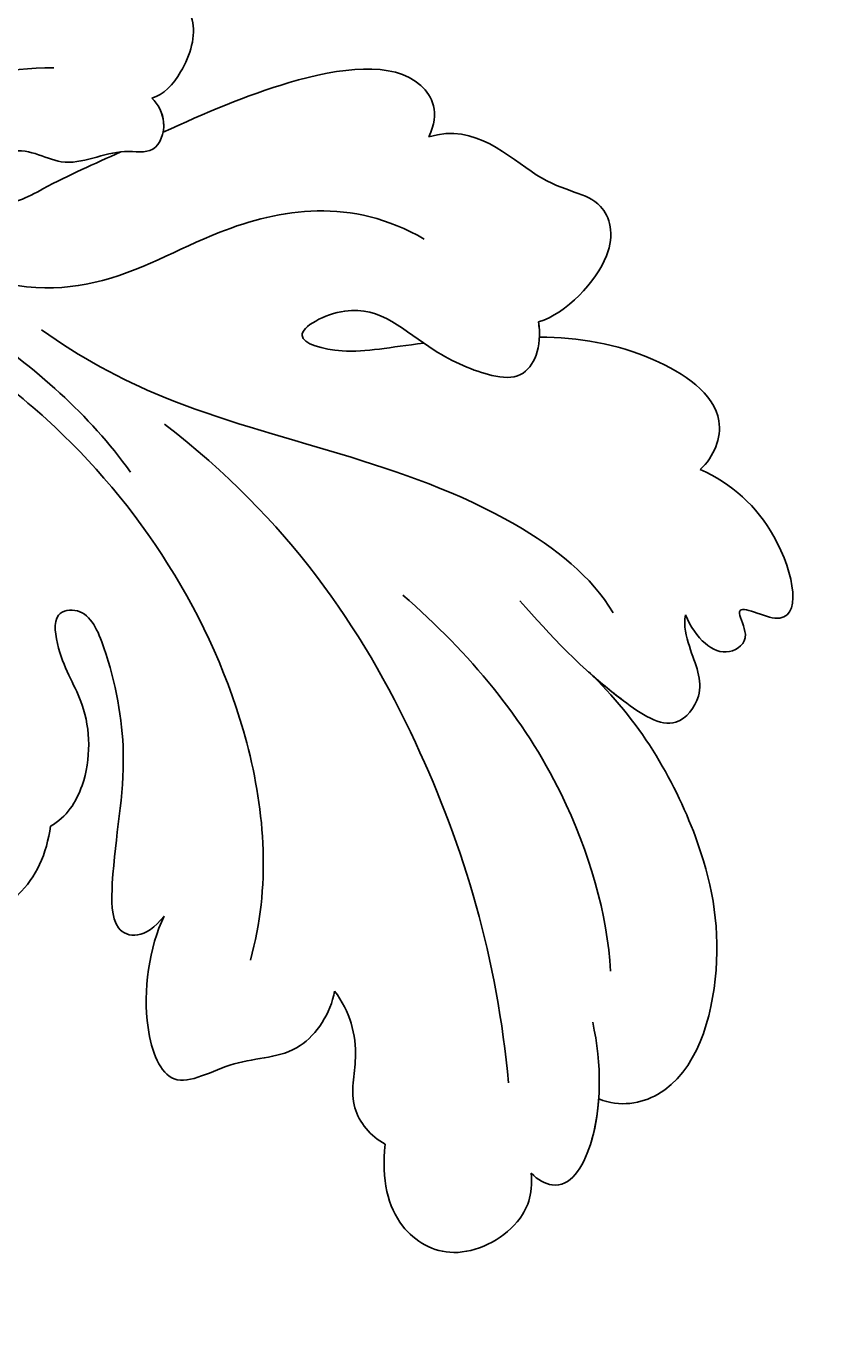
# Model space of a CAD drawing. Units: millimetres. Extents: x 16062 to 22362, y 13298 to 16268.
# Drawn here: x 18237 to 18260, y 15540 to 15579 of the extents above; entities that cross this region are included whole.
import ezdxf

# ---------------------------------------------------------------- set-up
doc = ezdxf.new("R2010")
doc.units = ezdxf.units.MM
doc.layers.add('2018-圖筆規範-輪廓線', color=8, linetype='Continuous')
doc.layers.add('H-08.木作(細線)', color=8, linetype='Continuous')
doc.layers.add('logo', color=8, linetype='Continuous', plot=False)
doc.styles.get("Standard").update_dxf_attribs({"font": 'arial.ttf'})

# ---------------------------------------------------------------- blocks, each defined once
blk = doc.blocks.new('SE-21232')
at = {"layer": '2018-圖筆規範-輪廓線'}
blk.add_open_spline([(1579.978, 2317.696), (1580.673, 2317.586), (1582.438, 2317.308), (1584.286, 2315.845), (1585.826, 2314.245), (1586.083, 2312.314), (1586.191, 2310.334), (1586.058, 2308.9), (1585.997, 2308.248), (1586.061, 2308.245), (1586.204, 2308.238), (1586.332, 2308.17), (1586.404, 2308.133), (1586.811, 2308.793), (1587.629, 2310.119), (1589.837, 2311.006), (1592.051, 2310.788), (1594.069, 2309.164), (1593.767, 2307.102), (1593.875, 2305.488), (1593.386, 2305.005), (1593.154, 2304.775), (1593.366, 2304.824), (1593.964, 2304.963), (1594.846, 2305.11), (1595.868, 2304.624), (1596.115, 2303.412), (1596.014, 2302.043), (1595.297, 2301.432), (1594.969, 2301.152), (1595.057, 2301.097), (1595.211, 2301.003), (1595.364, 2300.909), (1595.429, 2300.87), (1595.86, 2301.151), (1596.886, 2301.822), (1598.643, 2301.644), (1600.073, 2301.491), (1600.817, 2300.558), (1600.745, 2299.878), (1600.68, 2299.273), (1601.393, 2299.654), (1602.715, 2300.362), (1605.359, 2300.88), (1608.006, 2300.128), (1610.201, 2298.796), (1610.756, 2296.602), (1608.799, 2295.373), (1607.475, 2294.759), (1606.727, 2294.413), (1607.581, 2294.097), (1609.843, 2293.261), (1611.337, 2291.331), (1612.267, 2290.131), (1612.556, 2289.947), (1613.872, 2289.111), (1614.703, 2286.337), (1614.389, 2283.231), (1612.97, 2280.347), (1609.932, 2279.568), (1606.686, 2279.576), (1605.02, 2282.14), (1604.158, 2284.366), (1604.506, 2285.735), (1604.641, 2286.266), (1604.393, 2286.282), (1603.285, 2286.354), (1600.866, 2285.06), (1599.35, 2281.592), (1598.08, 2277.413), (1598.961, 2273.256), (1599.51, 2269.357), (1601.675, 2266.786), (1605.085, 2263.791), (1609.095, 2262.488), (1613.202, 2262.079), (1615.858, 2261.885), (1618.989, 2261.191), (1622.084, 2259.357), (1625.149, 2257.592), (1628.803, 2255.131), (1630.874, 2252.245), (1632.996, 2248.959), (1634.16, 2247.142), (1634.281, 2245.15), (1633.985, 2244.99), (1634.026, 2244.624), (1635.852, 2243.076), (1639.465, 2239.662), (1645.584, 2232.724), (1651.49, 2223.588), (1655.678, 2212.962), (1658.267, 2202.362), (1658.568, 2195.177), (1658.726, 2191.403), (1659.256, 2191.621), (1660.39, 2192.085), (1662.101, 2192.344), (1663.648, 2192.426), (1664.625, 2191.78), (1664.851, 2191.248), (1664.944, 2191.03), (1665.304, 2191.518), (1666.236, 2192.778), (1668.273, 2194.025), (1670.358, 2195.162), (1672.321, 2195.377), (1674.228, 2195.273), (1675.143, 2193.461), (1675.185, 2191.854), (1675.23, 2190.749), (1675.247, 2190.329), (1675.355, 2190.333), (1675.486, 2190.337), (1675.599, 2190.276), (1675.62, 2190.265), (1676.066, 2190.758), (1676.964, 2191.753), (1678.845, 2192.518), (1681.015, 2192.98), (1683.44, 2192.233), (1685.303, 2191.087), (1686.991, 2189.929), (1686.759, 2188.35), (1686.091, 2187.235), (1685.19, 2186.224), (1684.388, 2185.96), (1684.027, 2185.757), (1683.963, 2185.721), (1683.985, 2185.618), (1684.035, 2185.382), (1683.956, 2185.152), (1683.911, 2185.023), (1683.973, 2184.968), (1684.035, 2184.913), (1684.096, 2184.858), (1684.37, 2184.865), (1685.185, 2184.886), (1686.901, 2184.925), (1689.083, 2183.607), (1690.835, 2181.357), (1691.927, 2178.773), (1691.998, 2175.659), (1691.992, 2172.086), (1689.875, 2168.379), (1687.003, 2165.597), (1683.459, 2164.013), (1679.796, 2164.898), (1676.772, 2166.65), (1675.082, 2169.458), (1675.649, 2171.944), (1677.282, 2172.639), (1678.589, 2173.039), (1679.52, 2172.785), (1679.972, 2172.77), (1680.096, 2172.766), (1680.081, 2173.047), (1680.02, 2174.168), (1678.898, 2175.878), (1676.79, 2177.122), (1674.37, 2177.782), (1671.219, 2177.455), (1667.918, 2176.296), (1664.847, 2173.917), (1661.818, 2170.275), (1659.169, 2165.641), (1657.12, 2162.152), (1656.241, 2160.655), (1656.108, 2160.441), (1655.975, 2160.228), (1655.842, 2160.014), (1655.963, 2160.025), (1656.189, 2160.046), (1656.85, 2159.812), (1656.402, 2157.397), (1655.72, 2153.696), (1650.983, 2147.383), (1643.968, 2141.494), (1637.102, 2135.495), (1630.124, 2130), (1624.78, 2124.389), (1618.81, 2121.12), (1614.888, 2119.64), (1612.885, 2119.609), (1612.182, 2119.598), (1611.386, 2118.983), (1610.107, 2117.994), (1607.395, 2117.017), (1605.615, 2116.463), (1604.412, 2116.089), (1604.317, 2115.723), (1604.105, 2114.911), (1603.93, 2114.09), (1603.834, 2113.639), (1604.303, 2113.633), (1605.344, 2113.618), (1606.889, 2112.66), (1607.58, 2111.169), (1608.387, 2109.501), (1607.883, 2107.389), (1605.672, 2104.591), (1602.854, 2104.503), (1600.943, 2104.443), (1600.819, 2104.427), (1600.485, 2104.384), (1600.458, 2103.241), (1599.945, 2102.053), (1598.899, 2100.704), (1597.923, 2099.503), (1596.707, 2098.918), (1595.038, 2099.127), (1594.255, 2100.512), (1593.819, 2101.443), (1593.617, 2101.805), (1593.372, 2101.7), (1593.505, 2100.75), (1592.807, 2099.689), (1591.826, 2097.472), (1590.442, 2095.345), (1588.495, 2093.013), (1586.751, 2091.766), (1585.113, 2091.225), (1584.412, 2091.678), (1583.079, 2091.536), (1581.784, 2090.945), (1580.456, 2090.72), (1580.057, 2090.7), (1579.978, 2090.696)], degree=3, knots=[0, 0, 0, 0, 2.08478, 5.289699, 6.866221, 8.566214, 10.912866, 12.87153, 12.87153, 12.87153, 13.059913, 13.298857, 13.298857, 13.298857, 15.57737, 17.875445, 19.974902, 22.090768, 24.744404, 25.773961, 26.709797, 26.709797, 26.709797, 27.366957, 28.557024, 29.317245, 30.487425, 31.962746, 33.209808, 33.209808, 33.209808, 33.521832, 33.749917, 33.749917, 33.749917, 35.250001, 37.323961, 38.950296, 39.156032, 40.841266, 40.841266, 40.841266, 43.260585, 45.324825, 48.737411, 51.317694, 52.660208, 54.642975, 57.21615, 57.21615, 57.21615, 59.907223, 64.337337, 64.337337, 64.337337, 65.352676, 68.969188, 72.029838, 74.866068, 77.810778, 80.973741, 83.746357, 86.292652, 87.901828, 87.901828, 87.901828, 88.646776, 91.217893, 95.392879, 99.665864, 104.082882, 107.943464, 111.225193, 113.853551, 121.568152, 123.206523, 126.264041, 129.561446, 132.700476, 136.974626, 140.216398, 145.812698, 147.440146, 151.93279, 152.488116, 152.671867, 152.801749, 153.48774, 159.525724, 168.114702, 180.962284, 192.009641, 202.226289, 213.532064, 213.532064, 213.532064, 215.242327, 217.188198, 218.733557, 219.743965, 220.446435, 220.446435, 220.446435, 222.251256, 225.111669, 227.523241, 229.237825, 231.10595, 232.660399, 234.715887, 235.973989, 235.973989, 235.973989, 236.28423, 236.355727, 236.355727, 236.355727, 238.326013, 240.327146, 242.320313, 244.887218, 247.569058, 249.236835, 250.270311, 251.940479, 253.179687, 254.198121, 254.420801, 254.420801, 254.420801, 254.73166, 255.132768, 255.132768, 255.132768, 255.380232, 255.380232, 255.380232, 256.2028, 257.831003, 260.439395, 263.435006, 266.339629, 268.645446, 272.73996, 276.84888, 280.999865, 284.709289, 287.838145, 291.896513, 295.000428, 297.012087, 298.573338, 300.04218, 301.023831, 301.396816, 301.396816, 301.396816, 302.23603, 304.749338, 307.06273, 309.507117, 312.128252, 316.444266, 319.822729, 323.651713, 330.584021, 335.795142, 335.795142, 335.795142, 336.550257, 336.550257, 336.550257, 336.916586, 337.231041, 338.486422, 342.644817, 349.957863, 360.532709, 370.621148, 377.166005, 387.21407, 393.603214, 397.484015, 399.584508, 399.584508, 399.584508, 402.576265, 404.392887, 408.178861, 408.178861, 408.178861, 409.313117, 410.69572, 410.69572, 410.69572, 412.088147, 413.78886, 415.781869, 416.944779, 419.254729, 421.79005, 427.135311, 427.135311, 427.135311, 427.477539, 428.049397, 429.968671, 431.590794, 433.075537, 434.616137, 435.368012, 437.937631, 438.505183, 438.792409, 438.921341, 439.160609, 441.283091, 442.675557, 446.434409, 448.860813, 451.700079, 452.958005, 453.559136, 454.047435, 456.863082, 457.822311, 458.06081, 458.06081, 458.06081, 458.06081], dxfattribs=at)
blk.add_open_spline([(1579.978, 2317.696), (1580.673, 2317.586), (1582.438, 2317.308), (1584.286, 2315.845), (1585.826, 2314.245), (1586.083, 2312.314), (1586.191, 2310.334), (1586.058, 2308.9), (1585.997, 2308.248), (1586.061, 2308.245), (1586.204, 2308.238), (1586.332, 2308.17), (1586.404, 2308.133), (1586.811, 2308.793), (1587.629, 2310.119), (1589.837, 2311.006), (1592.051, 2310.788), (1594.069, 2309.164), (1593.767, 2307.102), (1593.875, 2305.488), (1593.386, 2305.005), (1593.154, 2304.775), (1593.366, 2304.824), (1593.964, 2304.963), (1594.846, 2305.11), (1595.868, 2304.624), (1596.115, 2303.412), (1596.014, 2302.043), (1595.297, 2301.432), (1594.969, 2301.152), (1595.057, 2301.097), (1595.211, 2301.003), (1595.364, 2300.909), (1595.429, 2300.87), (1595.86, 2301.151), (1596.886, 2301.822), (1598.643, 2301.644), (1600.073, 2301.491), (1600.817, 2300.558), (1600.745, 2299.878), (1600.68, 2299.273), (1601.393, 2299.654), (1602.715, 2300.362), (1605.359, 2300.88), (1608.006, 2300.128), (1610.201, 2298.796), (1610.756, 2296.602), (1608.799, 2295.373), (1607.475, 2294.759), (1606.727, 2294.413), (1607.581, 2294.097), (1609.843, 2293.261), (1611.337, 2291.331), (1612.267, 2290.131), (1612.556, 2289.947), (1613.872, 2289.111), (1614.703, 2286.337), (1614.389, 2283.231), (1612.97, 2280.347), (1609.932, 2279.568), (1606.686, 2279.576), (1605.02, 2282.14), (1604.158, 2284.366), (1604.506, 2285.735), (1604.641, 2286.266), (1604.393, 2286.282), (1603.285, 2286.354), (1600.866, 2285.06), (1599.35, 2281.592), (1598.08, 2277.413), (1598.961, 2273.256), (1599.51, 2269.357), (1601.675, 2266.786), (1605.085, 2263.791), (1609.095, 2262.488), (1613.202, 2262.079), (1615.858, 2261.885), (1618.989, 2261.191), (1622.084, 2259.357), (1625.149, 2257.592), (1628.803, 2255.131), (1630.874, 2252.245), (1632.996, 2248.959), (1634.16, 2247.142), (1634.281, 2245.15), (1633.985, 2244.99), (1634.026, 2244.624), (1635.852, 2243.076), (1639.465, 2239.662), (1645.584, 2232.724), (1651.49, 2223.588), (1655.678, 2212.962), (1658.267, 2202.362), (1658.568, 2195.177), (1658.726, 2191.403), (1659.256, 2191.621), (1660.39, 2192.085), (1662.101, 2192.344), (1663.648, 2192.426), (1664.625, 2191.78), (1664.851, 2191.248), (1664.944, 2191.03), (1665.304, 2191.518), (1666.236, 2192.778), (1668.273, 2194.025), (1670.358, 2195.162), (1672.321, 2195.377), (1674.228, 2195.273), (1675.143, 2193.461), (1675.185, 2191.854), (1675.23, 2190.749), (1675.247, 2190.329), (1675.355, 2190.333), (1675.486, 2190.337), (1675.599, 2190.276), (1675.62, 2190.265), (1676.066, 2190.758), (1676.964, 2191.753), (1678.845, 2192.518), (1681.015, 2192.98), (1683.44, 2192.233), (1685.303, 2191.087), (1686.991, 2189.929), (1686.759, 2188.35), (1686.091, 2187.235), (1685.19, 2186.224), (1684.388, 2185.96), (1684.027, 2185.757), (1683.963, 2185.721), (1683.985, 2185.618), (1684.035, 2185.382), (1683.956, 2185.152), (1683.911, 2185.023), (1683.973, 2184.968), (1684.035, 2184.913), (1684.096, 2184.858), (1684.37, 2184.865), (1685.185, 2184.886), (1686.901, 2184.925), (1689.083, 2183.607), (1690.835, 2181.357), (1691.927, 2178.773), (1691.998, 2175.659), (1691.992, 2172.086), (1689.875, 2168.379), (1687.003, 2165.597), (1683.459, 2164.013), (1679.796, 2164.898), (1676.772, 2166.65), (1675.082, 2169.458), (1675.649, 2171.944), (1677.282, 2172.639), (1678.589, 2173.039), (1679.52, 2172.785), (1679.972, 2172.77), (1680.096, 2172.766), (1680.081, 2173.047), (1680.02, 2174.168), (1678.898, 2175.878), (1676.79, 2177.122), (1674.37, 2177.782), (1671.219, 2177.455), (1667.918, 2176.296), (1664.847, 2173.917), (1661.818, 2170.275), (1659.169, 2165.641), (1657.12, 2162.152), (1656.241, 2160.655), (1656.108, 2160.441), (1655.975, 2160.228), (1655.842, 2160.014), (1655.963, 2160.025), (1656.189, 2160.046), (1656.85, 2159.812), (1656.402, 2157.397), (1655.72, 2153.696), (1650.983, 2147.383), (1643.968, 2141.494), (1637.102, 2135.495), (1630.124, 2130), (1624.78, 2124.389), (1618.81, 2121.12), (1614.888, 2119.64), (1612.885, 2119.609), (1612.182, 2119.598), (1611.386, 2118.983), (1610.107, 2117.994), (1607.395, 2117.017), (1605.615, 2116.463), (1604.412, 2116.089), (1604.317, 2115.723), (1604.105, 2114.911), (1603.93, 2114.09), (1603.834, 2113.639), (1604.303, 2113.633), (1605.344, 2113.618), (1606.889, 2112.66), (1607.58, 2111.169), (1608.387, 2109.501), (1607.883, 2107.389), (1605.672, 2104.591), (1602.854, 2104.503), (1600.943, 2104.443), (1600.819, 2104.427), (1600.485, 2104.384), (1600.458, 2103.241), (1599.945, 2102.053), (1598.899, 2100.704), (1597.923, 2099.503), (1596.707, 2098.918), (1595.038, 2099.127), (1594.255, 2100.512), (1593.819, 2101.443), (1593.617, 2101.805), (1593.372, 2101.7), (1593.505, 2100.75), (1592.807, 2099.689), (1591.826, 2097.472), (1590.442, 2095.345), (1588.495, 2093.013), (1586.751, 2091.766), (1585.113, 2091.225), (1584.412, 2091.678), (1583.079, 2091.536), (1581.784, 2090.945), (1580.456, 2090.72), (1580.057, 2090.7), (1579.978, 2090.696)], degree=3, knots=[0, 0, 0, 0, 2.08478, 5.289699, 6.866221, 8.566214, 10.912866, 12.87153, 12.87153, 12.87153, 13.059913, 13.298857, 13.298857, 13.298857, 15.57737, 17.875445, 19.974902, 22.090768, 24.744404, 25.773961, 26.709797, 26.709797, 26.709797, 27.366957, 28.557024, 29.317245, 30.487425, 31.962746, 33.209808, 33.209808, 33.209808, 33.521832, 33.749917, 33.749917, 33.749917, 35.250001, 37.323961, 38.950296, 39.156032, 40.841266, 40.841266, 40.841266, 43.260585, 45.324825, 48.737411, 51.317694, 52.660208, 54.642975, 57.21615, 57.21615, 57.21615, 59.907223, 64.337337, 64.337337, 64.337337, 65.352676, 68.969188, 72.029838, 74.866068, 77.810778, 80.973741, 83.746357, 86.292652, 87.901828, 87.901828, 87.901828, 88.646776, 91.217893, 95.392879, 99.665864, 104.082882, 107.943464, 111.225193, 113.853551, 121.568152, 123.206523, 126.264041, 129.561446, 132.700476, 136.974626, 140.216398, 145.812698, 147.440146, 151.93279, 152.488116, 152.671867, 152.801749, 153.48774, 159.525724, 168.114702, 180.962284, 192.009641, 202.226289, 213.532064, 213.532064, 213.532064, 215.242327, 217.188198, 218.733557, 219.743965, 220.446435, 220.446435, 220.446435, 222.251256, 225.111669, 227.523241, 229.237825, 231.10595, 232.660399, 234.715887, 235.973989, 235.973989, 235.973989, 236.28423, 236.355727, 236.355727, 236.355727, 238.326013, 240.327146, 242.320313, 244.887218, 247.569058, 249.236835, 250.270311, 251.940479, 253.179687, 254.198121, 254.420801, 254.420801, 254.420801, 254.73166, 255.132768, 255.132768, 255.132768, 255.380232, 255.380232, 255.380232, 256.2028, 257.831003, 260.439395, 263.435006, 266.339629, 268.645446, 272.73996, 276.84888, 280.999865, 284.709289, 287.838145, 291.896513, 295.000428, 297.012087, 298.573338, 300.04218, 301.023831, 301.396816, 301.396816, 301.396816, 302.23603, 304.749338, 307.06273, 309.507117, 312.128252, 316.444266, 319.822729, 323.651713, 330.584021, 335.795142, 335.795142, 335.795142, 336.550257, 336.550257, 336.550257, 336.916586, 337.231041, 338.486422, 342.644817, 349.957863, 360.532709, 370.621148, 377.166005, 387.21407, 393.603214, 397.484015, 399.584508, 399.584508, 399.584508, 402.576265, 404.392887, 408.178861, 408.178861, 408.178861, 409.313117, 410.69572, 410.69572, 410.69572, 412.088147, 413.78886, 415.781869, 416.944779, 419.254729, 421.79005, 427.135311, 427.135311, 427.135311, 427.477539, 428.049397, 429.968671, 431.590794, 433.075537, 434.616137, 435.368012, 437.937631, 438.505183, 438.792409, 438.921341, 439.160609, 441.283091, 442.675557, 446.434409, 448.860813, 451.700079, 452.958005, 453.559136, 454.047435, 456.863082, 457.822311, 458.06081, 458.06081, 458.06081, 458.06081], dxfattribs=at)
at = {"layer": 'H-08.木作(細線)'}
blk.add_spline([(1655.022, 2181.04), (1655.057, 2187.327), (1655.009, 2199.779), (1651.552, 2214.503), (1644.981, 2227.82), (1635.295, 2239.258), (1630.959, 2243.181)], degree=3, dxfattribs=at)
blk = doc.blocks.new('logo')
at = {"layer": 'logo'}
h = blk.add_hatch(color=256, dxfattribs=at)
edge = h.paths.add_edge_path()
edge.add_ellipse((0, 1), major_axis=(0.323, 0.566), ratio=0.659111, start_angle=263.8576, end_angle=429.825)
edge.add_arc((0, 1), 0.399, 258.9967, 261.058)
edge.add_ellipse((0, 1), major_axis=(0.314, 0.551), ratio=0.659838, start_angle=263.243, end_angle=428.5195, ccw=False)
edge.add_arc((0, 0), 0.0433, 263.9962, 282.4455)
edge = h.paths.add_edge_path()
edge.add_ellipse((0, 1), major_axis=(0.314, 0.551), ratio=0.659838, start_angle=70.2744, end_angle=262.8394, ccw=False)
edge.add_arc((0, 1), 0.237, 245.2323, 248.2557, ccw=False)
edge.add_ellipse((0, 1), major_axis=(0.323, 0.566), ratio=0.659111, start_angle=71.1999, end_angle=263.5875)
edge.add_arc((0, 0), 0.0389, 266.4658, 288.3928, ccw=False)
edge = h.paths.add_edge_path(flags=17)
edge.add_line((0, 1), (0, 1))
edge.add_arc((0, 1), 0.399, 261.058, 296.4699, ccw=False)
edge.add_ellipse((0, 1), major_axis=(0.314, 0.551), ratio=0.659838, start_angle=68.5195, end_angle=70.2744)
edge.add_arc((0, 1), 0.237, 248.2557, 287.7329)
edge.add_arc((0, 1), 0.155, 119.2735, 139.7006)
edge.add_arc((0, 1), 0.526, 137.2638, 146.3296)
edge.add_arc((1, 0), 0.794, 150.4954, 153.1332)
edge.add_arc((0, 0), 0.799, 100.8186, 103.2077, ccw=False)
edge.add_arc((0, 1), 0.325, 138.9231, 148.8948, ccw=False)
edge.add_arc((1, 0), 0.758, 124.4657, 138.4002, ccw=False)
edge = h.paths.add_edge_path()
edge.add_arc((0, 1), 0.237, 233.3596, 245.2323)
edge.add_ellipse((0, 1), major_axis=(0.323, 0.566), ratio=0.659111, start_angle=69.825, end_angle=71.1999, ccw=False)
edge.add_arc((0, 1), 0.399, 251.1923, 258.9967, ccw=False)
h.paths.add_polyline_path([(0, 1, -0.021859), (0, 1, -0.004955), (0, 1, 0.012967), (0, 1, 0.223317), (0, 1, 0.425243), (0, 1, 0.393247), (0, 1, -0.084558), (0, 1, 0.019194), (0, 1, 0.004726), (0, 1, 0.021148), (0, 1, -0.080721), (0, 1, -0.104113), (0, 1, -0.094873), (0, 1, -0.207877), (0, 1, -0.223034), (0, 1, -0.16869)], flags=17)
h.paths.add_polyline_path([(0, 1, 0.088592), (0, 1, 0.140724), (0, 1, -0.012272), (0, 1, -0.041532), (0, 1, 0.005558), (0, 1, -0.187874)], flags=17)
h.paths.add_polyline_path([(0, 1, 0.011592), (0, 1, 0.056884), (0, 1, -0.271208), (0, 1, -0.679677), (0, 1, -0.290071), (0, 1, -0.103922), (0, 1, 0.053349), (0, 1, -0.004508), (0, 1, 0.220604), (0, 1, -0.015501), (0, 1, 0.008768), (0, 1, 0.029539), (0, 1, 1.009367)], flags=17)
h.paths.add_polyline_path([(0, 1, -0.008928), (0, 1, -0.347678), (0, 1, 0.00727), (0, 1, -0.035606), (0, 1, 0.01139), (0, 1, 0.012101), (0, 1, 0.461639)], flags=17)
h.paths.add_polyline_path([(0, 1, 0.433181), (0, 1, 0.04486), (0, 1, -0.026783), (0, 1, -0.142026), (0, 1, -0.307429), (0, 1, -0.953401), (0, 1, 0.069613), (0, 1, 0.042891), (0, 1, -0.067719), (0, 1, 0.893379)], flags=17)
h.paths.add_polyline_path([(0, 1, -0.009243), (0, 1, -0.026651), (0, 1, 0.013684), (0, 1, 0.174326), (0, 1, 0.391287), (0, 1, 0.210555), (0, 1), (0, 1, 0.001326), (0, 1, -0.005065), (0, 1, -0.027528), (0, 1, -0.195292), (0, 1, -0.659298)], flags=17)
h.paths.add_polyline_path([(0, 1, 0.023127), (0, 1, 0.184672), (0, 1, 0.098355), (0, 1, -0.009788), (0, 1, -0.240413)], flags=17)
h.paths.add_polyline_path([(0, 1, -0.002039), (0, 1, 0.07599), (0, 1, 0.108431), (0, 1, -0.004552), (0, 1, -0.028332), (0, 1, -0.123708)], flags=17)
h.paths.add_polyline_path([(0, 1, -0.55173), (0, 1, -0.18979), (0, 1, -0.013881), (0, 1, 0.011039), (0, 1, 0.022162), (0, 1, -0.010966), (0, 1, -0.001761), (0, 1, 0.034744), (0, 1, 0.086103), (0, 1, 0.506659), (0, 1, 0.355205), (0, 1, 0.093422), (0, 1, 0.017263), (0, 1, -0.31391)], flags=17)
h.paths.add_polyline_path([(0, 1, -0.009702), (0, 1, -0.004936), (0, 1, -0.035369), (0, 1, -0.002587), (0, 1, 0.014405), (0, 1, -0.020509)], flags=17)
h.paths.add_polyline_path([(0, 1, -0.007857), (0, 1, 0.009702), (0, 1, 0.020509), (0, 1, 0.000681), (0, 1, -0.002588), (0, 0, -0.013713), (0, 1, -0.01198)], flags=17)
h.paths.add_polyline_path([(0, 0, -0.036579), (0, 1, 0.01198), (0, 1, 0.013411), (0, 0, 0.001089), (0, 0, 0.015933), (0, 0, -0.190203), (0, 0, -0.266161), (0, 0, -0.207317), (0, 0, -0.064593), (0, 0, -0.001017), (0, 1, -0.000681), (0, 1, 0.152538), (0, 0, 0.230241), (0, 0, 0.234095), (0, 0, 0.172717), (0, 0, 0.028132), (0, 0, -0.014352), (0, 0, 0.062016), (0, 0, 0.349487), (0, 0, 0.392407), (0, 1, 0.130108), (0, 1, 0.001865), (0, 1, -0.054721), (0, 1, 0.014593), (0, 1, 0.007857), (0, 1, -0.01108), (0, 1, -0.100678), (0, 1, -0.349203), (0, 1, -0.402437), (0, 0, -0.009974), (0, 0, 0.613372), (0, 0, 0.175713), (0, 0, -0.002484), (0, 0, -0.463644), (0, 0, -0.513768), (0, 0, -0.075052), (0, 0, 0.007944)], flags=17)
h.paths.add_polyline_path([(0, 0, -0.062016), (0, 0, -0.007786), (0, 0, 0.027572), (0, 0, 0.0582), (0, 0, 0.26466), (0, 0, 0.315327), (0, 0, -0.025867), (0, 0, -0.380363), (0, 0, -0.153954), (0, 0, -0.090831)], flags=17)
h.paths.add_polyline_path([(0, 0, 0.336432), (0, 0, 0.025867), (0, 0, 0.026394), (0, 0, -0.025927), (0, 0, -0.173285), (0, 0, -0.685315), (0, 0, -0.491027), (0, 0, -0.040547), (0, 0, 0.025927), (0, 0, 0.139653), (0, 0, 1.004843)], flags=17)
h.paths.add_polyline_path([(0, 1, 0.143839), (0, 1, 0.069213), (0, 1, -0.088592), (0, 1, 0.404636)], flags=17)
h.paths.add_polyline_path([(0, 1, -0.01627), (0, 1, -0.069213), (0, 1, 0.037626), (0, 1, -0.082213), (0, 1, 0.004306), (0, 1, 0.008989), (0, 1, -0.006474), (0, 1, -0.136946), (0, 1, 0.054668)], flags=17)
for points in [[(0, 1, 0.019194), (0, 1, 0.004726), (0, 1, -0.044587), (0, 1, -0.07623), (0, 1, -0.235864), (0, 1, -0.450297), (0, 1, -0.16869), (0, 1, -0.021859), (0, 1, -0.004955), (0, 1, 0.012967), (0, 1, 0.223317), (0, 1, 0.425243), (0, 1, 0.393247), (0, 1, -0.084558)], [(0, 1, -0.206522), (0, 1, 0.207877), (0, 1, 0.024305), (0, 1, -0.043373)], [(0, 1, -0.011039), (0, 1, -0.017263), (0, 1, 0.004552), (0, 1, 0.002587), (0, 1, 0.035369)]]:
    blk.add_hatch(color=256, dxfattribs=at).paths.add_polyline_path(points)
h = blk.add_hatch(color=256, dxfattribs=at)
h.paths.add_polyline_path([(0, 1, 0.041532), (0, 1, 0.012272), (0, 1, 0.004508), (0, 1, -0.053349), (0, 1, -0.056884), (0, 1, 0.008928)])
h.paths.add_polyline_path([(0, 1, -0.008989), (0, 1, 0.010425), (0, 1, 0.004955), (0, 1, -0.019194)])
h.paths.add_polyline_path([(0, 1, 0.136946), (0, 1, -0.008768), (0, 1, 0.015501)])
h.paths.add_polyline_path([(0, 1, 0.026783), (0, 1, 0.026651), (0, 1, -0.023127), (0, 1, -0.042891)])
h.paths.add_polyline_path([(0, 1, -0.01139), (0, 1, -0.098355), (0, 1, 0.027528), (0, 1, 0.005065), (0, 1, 0.002039)])
h = blk.add_hatch(color=256, dxfattribs=at)
edge = h.paths.add_edge_path()
edge.add_ellipse((0, 1), major_axis=(0.314, 0.551), ratio=0.659838, start_angle=68.5195, end_angle=70.2744, ccw=False)
edge.add_arc((0, 1), 0.399, 258.9967, 261.058, ccw=False)
edge.add_ellipse((0, 1), major_axis=(0.323, 0.566), ratio=0.659111, start_angle=69.825, end_angle=71.1999)
edge.add_arc((0, 1), 0.237, 245.2323, 248.2557)
blk.add_line((0, 1), (0, 1), dxfattribs=at)
blk.add_line((0, 1), (0, 1), dxfattribs=at)
at = {"layer": 'logo', "lineweight": 0}
blk.add_line((0, 1), (0, 1), dxfattribs=at)
blk.add_line((0, 1), (0, 1), dxfattribs=at)
at = {"layer": 'logo'}
for points in [[(0, 1, 0.200172), (0, 1, -0.066965)], [(0, 1, 0.002733), (0, 1)], [(0, 1, 0.060876), (0, 1, 0.137716), (0, 1, -0.393247), (0, 1, 79.578459)], [(0, 1, -0.425243), (0, 1, -0.223317), (0, 1, -0.027703), (0, 1, 0.082213), (0, 1, -0.037626), (0, 1, -0.143839), (0, 1, -0.872775)], [(0, 1, 0.089367), (0, 1, 0.028397)], [(0, 1, 0.039578), (0, 1, 0.021193), (0, 1, 0.700396)], [(0, 1, 0.021148), (0, 1, 0.658186)], [(0, 1, -0.434531), (0, 1, -0.16869), (0, 1, 0.909183)], [(0, 1, -0.056349), (0, 1, 0.070229), (0, 1, 0.769245)], [(0, 1, -0.105013), (0, 1, 0.404636), (0, 1, 1.743742)], [(0, 1, 0.216717), (0, 1, 0.638327)], [(0, 1, -0.329321), (0, 1, -0.679677), (0, 1, 0.415871)], [(0, 1, -0.290071), (0, 1, -0.539799), (0, 1, 0.00727), (0, 1, -1.51475)], [(0, 1, 0.187874), (0, 1, 0.783226)], [(0, 1, -0.026083), (0, 1, -1.009367), (0, 1, 0.624773)], [(0, 1, -0.416943), (0, 1, 0.828532)], [(0, 1, -0.513007), (0, 1, -1.702754)], [(0, 1, -0.015466), (0, 1, 0.608014)], [(0, 1, -0.338614), (0, 1, -0.659298), (0, 1, -0.100316), (0, 1, 0.893379), (0, 1, 0.433181), (0, 1, 0.289299), (0, 1, 0.081086), (0, 1, -0.684784)], [(0, 1, -0.210555), (0, 1, -0.391287), (0, 1, -0.174326), (0, 1, -0.110406), (0, 1, 0.953401), (0, 1)], [(0, 1, 0.307429), (0, 1, 0.446432), (0, 1, 0.145269), (0, 1, -0.214979)], [(0, 1, 0.059536), (0, 1, 0.18979), (0, 1, 0.55173), (0, 1, 0.38162), (0, 0, -0.007944), (0, 0, -0.007944)], [(0, 0, -0.035926), (0, 0, -0.172717), (0, 0, -0.234095), (0, 0, -0.230241), (0, 0, -0.17359), (0, 1)], [(0, 1, 0.111049), (0, 1, 0.147976), (0, 1, 0.393525)], [(0, 1, 0.086103), (0, 1, 0.506659), (0, 1, 0.355205), (0, 1, 0.113269), (0, 1, 0.583131)], [(0, 1, 0.016972), (0, 0, -0.190203), (0, 0, -0.266161), (0, 0, -0.290937), (0, 1, 0.211969)], [(0, 1, -0.035274), (0, 1, -0.003626), (0, 1, 0.389489)], [(0, 1, -0.130108), (0, 1, -0.392407), (0, 0, -0.420619), (0, 0, -0.420619)], [(0, 1, -0.023063), (0, 1, -0.100678), (0, 1, -0.349203), (0, 1, -0.402437), (0, 0, -0.247136)], [(0, 0, -0.175713), (0, 0, -0.613372), (0, 0)], [(0, 1, 0.241802), (0, 1, 0.575938)], [(0, 0, 0.009974), (0, 0, 0.009974)], [(0, 0, 0.090831), (0, 0, 0.169704), (0, 0)], [(0, 0, 0.513768), (0, 0, 0.463644), (0, 0, 0.463644)], [(0, 0, -0.075052), (0, 0)], [(0, 0, -0.166662), (0, 0, -0.70739)]]:
    blk.add_lwpolyline(points, format="xyb", dxfattribs=at)
at = {"layer": 'logo', "lineweight": 0}
for centre, radius, start, end in [((0, 1), 0.0345, 330.444, 85.9913), ((0, 1), 0.227, 292.2367, 335.222), ((0, 1), 0.581, 283.4362, 286.6173), ((0, 1), 0.187, 179.5483, 182.0782), ((0, 1), 0.256, 281.5539, 286.6322), ((0, 0), 0.406, 108.6958, 111.2089), ((3, -4), 5.41, 114.0704, 114.474), ((0, 1), 0.256, 299.1609, 307.1205), ((0, 1), 0.262, 310.2009, 329.8856), ((0, 1), 0.0613, 327.2799, 74.7579), ((0, 1), 0.137, 82.2276, 160.4489), ((0, 1), 0.581, 279.4802, 283.4362), ((0, 1), 0.187, 109.838, 179.5483), ((0, 1), 0.136, 244.3758, 335.626), ((0, 1), 0.0627, 337.3085, 63.01), ((0, 0), 0.103, 81.5328, 111.1847), ((3, -4), 5.41, 113.6429, 114.0704), ((0, 1), 0.256, 286.6322, 299.1609), ((0, 0), 0.406, 111.2089, 114.5532), ((0, 1), 0.187, 183.2094, 185.01), ((0, 0), 0.577, 112.9982, 115.5374), ((0, 0), 0.29, 94.0374, 117.0335), ((0, 1), 0.0267, 8.5098, 85.5073), ((0, 1), 0.111, 267.175, 354.8617), ((0, 0), 0.0251, 327.1994, 93.2945), ((0, 0), 0.0241, 86.756, 126.6195), ((-1, 0), 1.36, 4.2266, 4.7959), ((-1, 0), 1.36, 3.6768, 5.4974), ((0, 1), 0.187, 185.01, 193.3895), ((0, 0), 0.577, 115.5374, 118.2829), ((0, 0), 0.281, 122.374, 125.4474), ((0, 0), 0.273, 124.9761, 186.879), ((0, 0), 0.545, 7.5429, 8.1488), ((1, 1), 0.32, 186.7897, 186.9458), ((0, 0), 0.329, 122.0966, 156.7882), ((0, 2), 0.875, 285.3109, 288.8633), ((0, 0), 0.462, 102.2567, 104.2662), ((0, 1), 0.131, 121.8036, 128.5716), ((0, 1), 0.101, 147.8295, 328.8978), ((-1, 1), 0.874, 336.959, 339.6154), ((0, 1), 0.114, 23.2852, 36.3079), ((0, 1), 0.116, 281.7653, 342.4614), ((0, 1), 0.0664, 143.3048, 280.117), ((0, 1), 0.11, 60.1861, 124.8898), ((0, 1), 0.114, 36.3079, 60.04), ((0, 1), 0.116, 342.4614, 354.6764), ((0, 1), 0.286, 163.3678, 164.401), ((0, 1), 0.131, 40.8505, 90.6121), ((0, 1), 0.13, 31.6961, 41.2089), ((0, 1), 0.131, 38.0381, 40.8505), ((0, 1), 0.286, 163.3678, 164.401), ((0, 1), 0.116, 342.4614, 354.6764), ((0, 1), 0.114, 23.2852, 36.3079), ((-1, 1), 0.874, 339.6154, 341.6615), ((-1, 1), 0.874, 339.6154, 341.6615), ((0, 1), 0.114, 306.5995, 23.2852), ((2, -3), 4.02, 115.8994, 117.5656), ((0, 1), 0.0383, 297.535, 305.6919), ((0, 1), 0.211, 240.9381, 243.5484), ((-1, 2), 1.97, 292.2914, 295.0645), ((0, 1), 0.13, 292.5765, 31.6961), ((-1, 2), 1.97, 291.8241, 292.2914), ((0, 1), 0.155, 239.2194, 256.6015), ((0, 1), 0.321, 258.87, 283.6239), ((1, 1), 0.32, 182.4453, 183.4886), ((0, 1), 0.581, 272.9888, 279.4802), ((0, 1), 0.211, 243.5484, 271.7569), ((0, 0), 0.406, 114.5532, 116.7766), ((0, 1), 0.187, 182.0782, 183.2094), ((0, 1), 0.256, 273.4512, 281.5539), ((0, 1), 0.321, 283.6239, 284.2167), ((1, 1), 0.32, 183.4886, 186.7897), ((0, 0), 0.329, 117.3968, 122.0966), ((0, 1), 0.0622, 70.679, 164.3644), ((0, 1), 0.064, 167.0919, 177.3661), ((0, 0), 0.117, 96.281, 102.4178), ((0, 1), 0.0419, 133.7672, 166.1009), ((0, 1), 0.0367, 83.4964, 151.8522), ((0, 1), 0.0217, 251.3968, 65.9306), ((0, 0), 0.117, 80.3525, 96.281), ((0, 1), 0.0419, 166.1009, 175.9249), ((0, 0), 0.123, 80.8228, 96.3193), ((0, 1), 0.0353, 243.9263, 51.0341), ((0, 0), 0.123, 96.3193, 101.6186), ((0, 1), 0.064, 183.4727, 225.325), ((0, 1), 0.0383, 275.0659, 297.535), ((0, 1), 0.211, 238.695, 240.9381), ((0, 1), 0.0419, 175.9249, 229.9973), ((0, 0), 0.117, 96.281, 102.4178), ((0, 1), 0.064, 177.3661, 183.4727), ((0, 0), 0.123, 96.3193, 101.6186), ((0, 1), 0.0419, 166.1009, 175.9249), ((0, 1), 0.064, 177.3661, 183.4727), ((0, 0), 0.117, 102.4178, 105.5537), ((0, 1), 0.0386, 98.6046, 138.1597), ((0, 1), 0.027, 151.6425, 237.1215), ((0, 1), 0.0459, 234.5859, 282.1467), ((-1, 2), 1.97, 291.5203, 291.8241), ((0, 1), 0.155, 238.0585, 239.2194), ((0, 1), 0.064, 225.325, 231.6324), ((0, 1), 0.0383, 230.8646, 275.0659), ((0, 1), 0.0177, 105.7526, 239.3398), ((0, 0), 0.123, 101.6186, 103.7368), ((0, 1), 0.226, 95.6485, 115.8995), ((0, 1), 0.286, 131.3266, 163.3678), ((0, 1), 0.131, 38.0381, 40.8505), ((0, 1), 0.13, 31.6961, 41.2089), ((-1, 1), 0.874, 341.6615, 342.9354), ((0, 1), 0.291, 117.4328, 159.9943), ((0, 1), 0.101, 81.2439, 113.9848), ((0, 1), 0.286, 115.4894, 131.3266), ((0, 1), 0.226, 95.6485, 115.8995), ((0, 1), 0.0392, 258.5502, 346.6702), ((0, 1), 0.226, 115.8995, 119.6279), ((0, 1), 0.286, 115.4894, 131.3266), ((1, 0), 0.935, 112.6486, 121.2678), ((0, 1), 0.618, 283.2744, 302.0739), ((0, 0), 0.799, 99.8317, 100.8186), ((0, 1), 0.325, 148.8948, 150.9548), ((0, 0), 0.462, 104.2662, 105.7498), ((0, 1), 0.131, 90.6121, 121.8036), ((0, 2), 0.875, 288.8633, 301.3798), ((0, 0), 0.799, 100.8186, 103.2077), ((1, 0), 0.794, 153.1332, 154.2687), ((0, 0), 0.462, 105.7498, 110.1482), ((0, 1), 0.325, 148.8948, 150.9548), ((0, 0), 0.462, 105.7498, 110.1482), ((1, 0), 0.794, 154.2687, 155.3518), ((-1, 1), 0.5, 339.9296, 350.1414), ((0, 1), 0.225, 324.2142, 341.6511), ((0, 1), 0.111, 272.2715, 325.3573), ((0, 1), 0.0336, 149.7688, 246.7364), ((0, 1), 0.292, 119.8523, 158.1526), ((0, 0), 0.462, 110.1482, 115.1572), ((1, 0), 0.794, 153.1332, 154.2687), ((0, 0), 0.799, 103.2077, 106.1792), ((0, 1), 0.28, 114.7362, 165.0904), ((0, 1), 0.0374, 171.8348, 263.9838), ((0, 1), 0.146, 267.5844, 353.4527), ((0, 1), 0.325, 150.9548, 170.2881), ((1, 0), 0.758, 124.4657, 138.4002), ((0, 1), 0.399, 251.1923, 296.4699), ((0, 1), 0.155, 119.2735, 139.7006), ((0, 1), 0.526, 137.2638, 146.3296), ((1, 0), 0.794, 150.4954, 153.1332), ((0, 0), 0.799, 100.8186, 103.2077), ((0, 1), 0.325, 138.9231, 148.8948), ((0, 0), 0.113, 165.2767, 167.5624), ((0, 0), 0.0148, 48.9877, 148.4858), ((0, 0), 0.016, 301.3037, 50.0743), ((0, 1), 0.0724, 235.2903, 252.4587), ((0, 0), 0.166, 155.203, 207.0666), ((1, 0), 0.32, 175.9493, 185.5558), ((0, 1), 0.136, 244.3758, 258.5706), ((1, 0), 0.32, 175.9493, 185.5558), ((0, 0), 0.038, 179.2922, 192.6156), ((0, 0), 0.142, 192.9154, 252.2115), ((0, 0), 0.106, 252.0283, 322.0343), ((0, 0), 0.104, 219.3152, 312.3495), ((0, 0), 0.143, 189.1555, 227.6818), ((0, 0), 0.0389, 177.6916, 252.0699), ((0, 0), 0.0248, 345.864, 166.4176), ((0, 0), 0.0433, 213.0653, 252.3889), ((0, 0), 0.0192, 85.2505, 222.9442), ((0, 0), 0.0263, 331.2506, 75.8597), ((0, 0), 0.0917, 317.7365, 327.0242), ((0, 0), 0.0433, 252.3889, 295.424), ((0, 0), 0.0389, 252.0699, 306.6919)]:
    blk.add_arc(centre, radius, start, end, dxfattribs=at)
at = {"layer": 'logo'}
for major_axis, ratio in [((0.314, 0.551), 0.659838), ((0.323, 0.566), 0.659111)]:
    blk.add_ellipse((0, 1), major_axis=major_axis, ratio=ratio, dxfattribs=at)
at = {"layer": 'logo', "insert": (0, 0), "char_height": 0.0564, "width": 0.764, "attachment_point": 1}
blk.add_mtext('{\\fVerdana|b0|i1|c0|p34;GOODWARE}', dxfattribs=at)
blk = doc.blocks.new('SE-21029L-d')
at = {"layer": 'H-08.木作(細線)'}
for points, knots in [([(-1.167, 42.218), (-1.506, 42.764), (-2.546, 43.376), (-4.592, 42.943), (-5.356, 41.091), (-4.782, 39.76), (-4.062, 38.982)], [0, 0, 0, 0, 0.00337376, 0.00879983, 0.01388642, 0.02003845, 0.02003845, 0.02003845, 0.02003845]), ([(-1.167, 42.218), (-1.506, 42.764), (-2.546, 43.376), (-4.592, 42.943), (-5.356, 41.091), (-4.782, 39.76), (-4.062, 38.982)], [0, 0, 0, 0, 0.00337376, 0.00879983, 0.01388642, 0.02003845, 0.02003845, 0.02003845, 0.02003845]), ([(-1.167, 42.218), (-1.506, 42.764), (-2.546, 43.376), (-4.592, 42.943), (-5.356, 41.091), (-4.782, 39.76), (-4.062, 38.982)], [0, 0, 0, 0, 0.00337376, 0.00879983, 0.01388642, 0.02003845, 0.02003845, 0.02003845, 0.02003845]), ([(2.901, 39.783), (2.39, 40.902), (1.098, 42.63), (-0.741, 43.324), (-1.138, 42.491), (-1.167, 42.218)], [0, 0, 0, 0, 0.00777886, 0.01283609, 0.01469981, 0.01469981, 0.01469981, 0.01469981]), ([(2.901, 39.783), (2.39, 40.902), (1.098, 42.63), (-0.741, 43.324), (-1.138, 42.491), (-1.167, 42.218)], [0, 0, 0, 0, 0.00777886, 0.01283609, 0.01469981, 0.01469981, 0.01469981, 0.01469981]), ([(1.7, 41.671), (1.393, 42.025), (0.505, 42.853), (-0.741, 43.324), (-1.138, 42.491), (-1.167, 42.218)], [0.004739526, 0.004739526, 0.004739526, 0.004739526, 0.007778862, 0.012836093, 0.014699813, 0.014699813, 0.014699813, 0.014699813]), ([(8.93, 31.55), (9.276, 33.536), (8.893, 36.973), (7.104, 40.758), (3.896, 43.183), (2.051, 42.244), (1.7, 41.671)], [0, 0, 0, 0, 0.01348266, 0.0233034, 0.03288123, 0.03693991, 0.03693991, 0.03693991, 0.03693991]), ([(8.93, 31.55), (9.276, 33.536), (8.893, 36.973), (7.104, 40.758), (3.896, 43.183), (2.051, 42.244), (1.7, 41.671)], [0, 0, 0, 0, 0.01348266, 0.0233034, 0.03288123, 0.03693991, 0.03693991, 0.03693991, 0.03693991]), ([(8.93, 31.55), (9.276, 33.536), (8.893, 36.973), (7.104, 40.758), (3.896, 43.183), (2.051, 42.244), (1.7, 41.671)], [0, 0, 0, 0, 0.01348266, 0.0233034, 0.03288123, 0.03693991, 0.03693991, 0.03693991, 0.03693991]), ([(-0.122, 39.72), (1.781, 36.651), (4.277, 29.972), (4.607, 22.779), (3.398, 18.369)], [0, 0, 0, 0, 0.02479377, 0.05204546, 0.05204546, 0.05204546, 0.05204546]), ([(-0.122, 39.72), (1.781, 36.651), (4.277, 29.972), (4.607, 22.779), (3.398, 18.369)], [0, 0, 0, 0, 0.02479377, 0.05204546, 0.05204546, 0.05204546, 0.05204546]), ([(-4.062, 38.982), (-4.27, 38.55), (-4.313, 37.435), (-3, 36.402), (-2.557, 35.279), (-2.564, 34.542)], [0, 0, 0, 0, 0.00319216, 0.00674219, 0.01164841, 0.01164841, 0.01164841, 0.01164841]), ([(-4.062, 38.982), (-4.27, 38.55), (-4.313, 37.435), (-3, 36.402), (-2.557, 35.279), (-2.564, 34.542)], [0, 0, 0, 0, 0.00319216, 0.00674219, 0.01164841, 0.01164841, 0.01164841, 0.01164841]), ([(-4.062, 38.982), (-4.27, 38.55), (-4.313, 37.435), (-3, 36.402), (-2.557, 35.279), (-2.564, 34.542)], [0, 0, 0, 0, 0.00319216, 0.00674219, 0.01164841, 0.01164841, 0.01164841, 0.01164841]), ([(5.956, 26.518), (6.492, 29.066), (6.723, 33.291), (5.129, 37.55), (4.207, 38.9)], [0, 0, 0, 0, 0.01732199, 0.0302557, 0.0302557, 0.0302557, 0.0302557]), ([(-2.564, 34.542), (-3.041, 34.987), (-4.554, 35.541), (-6.035, 34.29), (-8.261, 34.134), (-7.617, 31.757), (-6.099, 30.269), (-5.22, 29.813)], [0, 0, 0, 0, 0.0042501, 0.00923392, 0.01412007, 0.01856161, 0.02530087, 0.02530087, 0.02530087, 0.02530087]), ([(-2.564, 34.542), (-3.041, 34.987), (-4.554, 35.541), (-6.035, 34.29), (-8.261, 34.134), (-7.617, 31.757), (-6.099, 30.269), (-5.22, 29.813)], [0, 0, 0, 0, 0.0042501, 0.00923392, 0.01412007, 0.01856161, 0.02530087, 0.02530087, 0.02530087, 0.02530087]), ([(-2.564, 34.542), (-3.041, 34.987), (-4.554, 35.541), (-6.035, 34.29), (-8.261, 34.134), (-7.617, 31.757), (-6.099, 30.269), (-5.22, 29.813)], [0, 0, 0, 0, 0.0042501, 0.00923392, 0.01412007, 0.01856161, 0.02530087, 0.02530087, 0.02530087, 0.02530087]), ([(12.182, 31.922), (11.948, 32.14), (11.585, 33.005), (11.412, 34.059), (9.792, 34.536), (8.857, 31.841), (8.685, 30.051), (8.577, 28.704)], [0, 0, 0, 0, 0.00208894, 0.00604986, 0.00867017, 0.01253265, 0.0220858, 0.0220858, 0.0220858, 0.0220858]), ([(12.182, 31.922), (11.948, 32.14), (11.585, 33.005), (11.412, 34.059), (9.792, 34.536), (8.857, 31.841), (8.685, 30.051), (8.577, 28.704)], [0, 0, 0, 0, 0.00208894, 0.00604986, 0.00867017, 0.01253265, 0.0220858, 0.0220858, 0.0220858, 0.0220858]), ([(12.182, 31.922), (11.948, 32.14), (11.585, 33.005), (11.412, 34.059), (9.792, 34.536), (9.249, 32.972), (9.011, 31.963), (8.93, 31.55)], [0, 0, 0, 0, 0.00208894, 0.00604986, 0.00867017, 0.01253265, 0.01535875, 0.01535875, 0.01535875, 0.01535875]), ([(15.075, 28.794), (15.557, 29.672), (15.983, 31.787), (14.511, 34.75), (13.496, 32.255), (13.298, 33.664), (12.158, 33.631), (12.022, 32.663), (12.182, 31.922)], [0, 0, 0, 0, 0.00558807, 0.01226403, 0.01554601, 0.0169728, 0.01894458, 0.02309616, 0.02309616, 0.02309616, 0.02309616]), ([(15.075, 28.794), (15.557, 29.672), (15.983, 31.787), (14.511, 34.75), (13.496, 32.255), (13.298, 33.664), (12.158, 33.631), (12.022, 32.663), (12.182, 31.922)], [0, 0, 0, 0, 0.00558807, 0.01226403, 0.01554601, 0.0169728, 0.01894458, 0.02309616, 0.02309616, 0.02309616, 0.02309616]), ([(15.075, 28.794), (15.557, 29.672), (15.983, 31.787), (14.511, 34.75), (13.496, 32.255), (13.298, 33.664), (12.158, 33.631), (12.022, 32.663), (12.182, 31.922)], [0, 0, 0, 0, 0.00558807, 0.01226403, 0.01554601, 0.0169728, 0.01894458, 0.02309616, 0.02309616, 0.02309616, 0.02309616]), ([(-3.978, 32.347), (-2.218, 30.988), (1.047, 25.88), (1.467, 18.651), (0.31, 14.333), (-0.151, 13.119)], [0, 0, 0, 0, 0.01481431, 0.04167974, 0.04892427, 0.04892427, 0.04892427, 0.04892427]), ([(2.185, 14.024), (2.593, 15.341), (4.623, 19.726), (9.31, 24.363), (10.684, 29.397), (10.533, 30.61)], [0, 0, 0, 0, 0.00973901, 0.03522053, 0.04434578, 0.04434578, 0.04434578, 0.04434578]), ([(2.185, 14.024), (2.593, 15.341), (4.623, 19.726), (9.31, 24.363), (10.684, 29.397), (10.533, 30.61)], [0, 0, 0, 0, 0.00973901, 0.03522053, 0.04434578, 0.04434578, 0.04434578, 0.04434578]), ([(-5.22, 29.813), (-6.059, 30.041), (-6.848, 29.393), (-5.234, 27.315), (-3.382, 25.769), (-2.02, 23.065), (-1.585, 21.276), (-2.518, 20.76), (-3.241, 22.113), (-3.271, 23.621), (-4.484, 25.329), (-5.757, 25.805), (-6.289, 25.73)], [0, 0, 0, 0, 0.0036068, 0.00678582, 0.01604172, 0.0230978, 0.02653371, 0.02818418, 0.03043117, 0.03484284, 0.04056111, 0.04413566, 0.04413566, 0.04413566, 0.04413566]), ([(-5.22, 29.813), (-6.059, 30.041), (-6.848, 29.393), (-5.234, 27.315), (-3.382, 25.769), (-2.02, 23.065), (-1.585, 21.276), (-2.518, 20.76), (-3.241, 22.113), (-3.271, 23.621), (-4.484, 25.329), (-5.757, 25.805), (-6.289, 25.73)], [0, 0, 0, 0, 0.0036068, 0.00678582, 0.01604172, 0.0230978, 0.02653371, 0.02818418, 0.03043117, 0.03484284, 0.04056111, 0.04413566, 0.04413566, 0.04413566, 0.04413566]), ([(-5.22, 29.813), (-6.059, 30.041), (-6.848, 29.393), (-5.234, 27.315), (-3.382, 25.769), (-2.02, 23.065), (-1.585, 21.276), (-2.518, 20.76), (-3.241, 22.113), (-3.271, 23.621), (-4.484, 25.329), (-5.757, 25.805), (-6.289, 25.73)], [0, 0, 0, 0, 0.0036068, 0.00678582, 0.01604172, 0.0230978, 0.02653371, 0.02818418, 0.03043117, 0.03484284, 0.04056111, 0.04413566, 0.04413566, 0.04413566, 0.04413566]), ([(13.647, 22.903), (14.549, 23.602), (15.949, 25.028), (16.956, 27.905), (15.617, 28.748), (15.075, 28.794)], [0.03783191, 0.03783191, 0.03783191, 0.03783191, 0.0451047, 0.0511378, 0.05481461, 0.05481461, 0.05481461, 0.05481461]), ([(13.647, 22.903), (14.549, 23.602), (15.949, 25.028), (16.956, 27.905), (15.617, 28.748), (15.075, 28.794)], [0.03783191, 0.03783191, 0.03783191, 0.03783191, 0.0451047, 0.0511378, 0.05481461, 0.05481461, 0.05481461, 0.05481461]), ([(13.647, 22.903), (14.549, 23.602), (15.949, 25.028), (16.956, 27.905), (15.617, 28.748), (15.075, 28.794)], [0.03783191, 0.03783191, 0.03783191, 0.03783191, 0.0451047, 0.0511378, 0.05481461, 0.05481461, 0.05481461, 0.05481461]), ([(-6.289, 25.73), (-6.859, 26.309), (-8.164, 27.033), (-9.576, 26.616), (-10.086, 26.153)], [0, 0, 0, 0, 0.005120489, 0.009911343, 0.009911343, 0.009911343, 0.009911343]), ([(-6.289, 25.73), (-6.859, 26.309), (-8.164, 27.033), (-9.576, 26.616), (-10.086, 26.153)], [0, 0, 0, 0, 0.005120489, 0.009911343, 0.009911343, 0.009911343, 0.009911343]), ([(-6.289, 25.73), (-6.859, 26.309), (-8.164, 27.033), (-9.576, 26.616), (-10.086, 26.153)], [0, 0, 0, 0, 0.005120489, 0.009911343, 0.009911343, 0.009911343, 0.009911343]), ([(13.889, 22.53), (13.548, 23.189), (12.655, 23.717), (11.723, 22.898), (10.666, 21.038), (10.45, 18.84), (7.607, 18.377), (8.841, 20.008), (9.991, 20.515), (10.846, 21.022)], [0, 0, 0, 0, 0.00416001, 0.0066305, 0.0107248, 0.01730057, 0.02091634, 0.0241311, 0.02817006, 0.02817006, 0.02817006, 0.02817006]), ([(13.889, 22.53), (13.548, 23.189), (12.655, 23.717), (11.723, 22.898), (10.666, 21.038), (10.45, 18.84), (7.607, 18.377), (8.841, 20.008), (9.991, 20.515), (10.846, 21.022)], [0, 0, 0, 0, 0.00416001, 0.0066305, 0.0107248, 0.01730057, 0.02091634, 0.0241311, 0.02817006, 0.02817006, 0.02817006, 0.02817006]), ([(14.578, 16.308), (15.904, 16.791), (16.268, 19.677), (17.658, 20.594), (16.993, 22.423), (14.689, 22.829), (13.889, 22.53)], [0, 0, 0, 0, 0.00643192, 0.01329759, 0.01803457, 0.02362662, 0.02362662, 0.02362662, 0.02362662]), ([(14.578, 16.308), (15.904, 16.791), (16.268, 19.677), (17.658, 20.594), (16.993, 22.423), (14.689, 22.829), (13.889, 22.53)], [0, 0, 0, 0, 0.00643192, 0.01329759, 0.01803457, 0.02362662, 0.02362662, 0.02362662, 0.02362662]), ([(14.578, 16.308), (15.904, 16.791), (16.268, 19.677), (17.658, 20.594), (16.993, 22.423), (14.689, 22.829), (13.889, 22.53)], [0, 0, 0, 0, 0.00643192, 0.01329759, 0.01803457, 0.02362662, 0.02362662, 0.02362662, 0.02362662]), ([(-9.702, -0.196), (-8.401, 1.351), (-5.503, 2.872), (-1.424, 6.966), (0.923, 12.9), (1.821, 16.833), (1.764, 18.887)], [0, 0, 0, 0, 0.01179096, 0.02595753, 0.04011264, 0.05530832, 0.05530832, 0.05530832, 0.05530832]), ([(-9.702, -0.196), (-8.401, 1.351), (-5.503, 2.872), (-1.424, 6.966), (0.923, 12.9), (1.821, 16.833), (1.764, 18.887)], [0, 0, 0, 0, 0.01179096, 0.02595753, 0.04011264, 0.05530832, 0.05530832, 0.05530832, 0.05530832]), ([(1.042, 10.672), (2.012, 12.514), (4.42, 14.312), (8.485, 14.666), (11.734, 16.352), (12.675, 18.605)], [0, 0, 0, 0, 0.0080982, 0.01749145, 0.03057077, 0.03057077, 0.03057077, 0.03057077]), ([(1.042, 10.672), (2.012, 12.514), (4.42, 14.312), (8.485, 14.666), (11.734, 16.352), (12.675, 18.605)], [0, 0, 0, 0, 0.0080982, 0.01749145, 0.03057077, 0.03057077, 0.03057077, 0.03057077]), ([(8.468, 11.55), (9.771, 11.839), (12.566, 12.506), (15.649, 14.218), (15.262, 15.938), (14.578, 16.308)], [0.03071504, 0.03071504, 0.03071504, 0.03071504, 0.03943861, 0.04978111, 0.05417779, 0.05417779, 0.05417779, 0.05417779]), ([(8.468, 11.55), (9.771, 11.839), (12.566, 12.506), (15.649, 14.218), (15.262, 15.938), (14.578, 16.308)], [0.03071504, 0.03071504, 0.03071504, 0.03071504, 0.03943861, 0.04978111, 0.05417779, 0.05417779, 0.05417779, 0.05417779]), ([(8.468, 11.55), (9.771, 11.839), (12.566, 12.506), (15.649, 14.218), (15.262, 15.938), (14.578, 16.308)], [0.03071504, 0.03071504, 0.03071504, 0.03071504, 0.03943861, 0.04978111, 0.05417779, 0.05417779, 0.05417779, 0.05417779]), ([(8.798, 10.56), (8.846, 10.806), (8.743, 11.445), (7.872, 11.972), (7.092, 11.022), (5.708, 10.856), (5.15, 9.784), (4.504, 9.14), (3.362, 9.353), (3.341, 10.596), (5.15, 10.803), (6.281, 11.075), (7.145, 11.269)], [0, 0, 0, 0, 0.00182824, 0.00397754, 0.00618308, 0.01062246, 0.01247905, 0.01436981, 0.01685699, 0.01841586, 0.02159625, 0.02713329, 0.02713329, 0.02713329, 0.02713329]), ([(8.798, 10.56), (8.846, 10.806), (8.743, 11.445), (7.872, 11.972), (7.092, 11.022), (5.708, 10.856), (5.15, 9.784), (4.504, 9.14), (3.362, 9.353), (3.341, 10.596), (5.15, 10.803), (6.281, 11.075), (7.145, 11.269)], [0, 0, 0, 0, 0.00182824, 0.00397754, 0.00618308, 0.01062246, 0.01247905, 0.01436981, 0.01685699, 0.01841586, 0.02159625, 0.02713329, 0.02713329, 0.02713329, 0.02713329]), ([(8.798, 10.56), (8.846, 10.806), (8.781, 11.205), (8.539, 11.487), (8.468, 11.55)], [0, 0, 0, 0, 0.001828236, 0.002483386, 0.002483386, 0.002483386, 0.002483386]), ([(6.458, 5.417), (7.093, 5.38), (8.682, 5.85), (10.601, 7.163), (11.51, 9.437), (10.1, 10.508), (9.137, 10.695), (8.798, 10.56)], [0, 0, 0, 0, 0.00396544, 0.01248017, 0.01675843, 0.0203609, 0.02301469, 0.02301469, 0.02301469, 0.02301469]), ([(6.458, 5.417), (7.093, 5.38), (8.682, 5.85), (10.601, 7.163), (11.51, 9.437), (10.1, 10.508), (9.137, 10.695), (8.798, 10.56)], [0, 0, 0, 0, 0.00396544, 0.01248017, 0.01675843, 0.0203609, 0.02301469, 0.02301469, 0.02301469, 0.02301469]), ([(9.897, 6.835), (10.22, 7.124), (10.895, 7.899), (11.51, 9.437), (10.1, 10.508), (9.137, 10.695), (8.798, 10.56)], [0.00926656, 0.00926656, 0.00926656, 0.00926656, 0.01248017, 0.01675843, 0.0203609, 0.02301469, 0.02301469, 0.02301469, 0.02301469]), ([(-4.171, 2.16), (-3.181, 2.879), (-1.522, 4.525), (1.368, 6.258), (4.798, 6.468), (7.051, 8.136)], [0, 0, 0, 0, 0.00706513, 0.01663651, 0.03063867, 0.03063867, 0.03063867, 0.03063867])]:
    blk.add_open_spline(points, degree=3, knots=knots, dxfattribs=at)
blk.add_open_spline([(13.889, 22.53), (13.817, 22.669), (13.735, 22.794), (13.647, 22.903)], degree=3, dxfattribs=at)
at = {"layer": 'H-08.木作(細線)', "xscale": 0.002, "yscale": 0.002, "zscale": 0.002}
blk.add_blockref('logo', (14.886, 33.514), dxfattribs=at)

msp = doc.modelspace()

# ---------------------------------------------------------------- block references
at = {"xscale": -1, "rotation": 216.9261497667529}
msp.add_blockref('SE-21029L-d', (18227.472, 15579.733), dxfattribs=at)
at = {"layer": 'H-08.木作(細線)', "color": 242, "true_color": 0xcd2027}
msp.add_blockref('SE-21232', (16582.076, 13323.266), dxfattribs=at)

doc.saveas('drawing.dxf')
